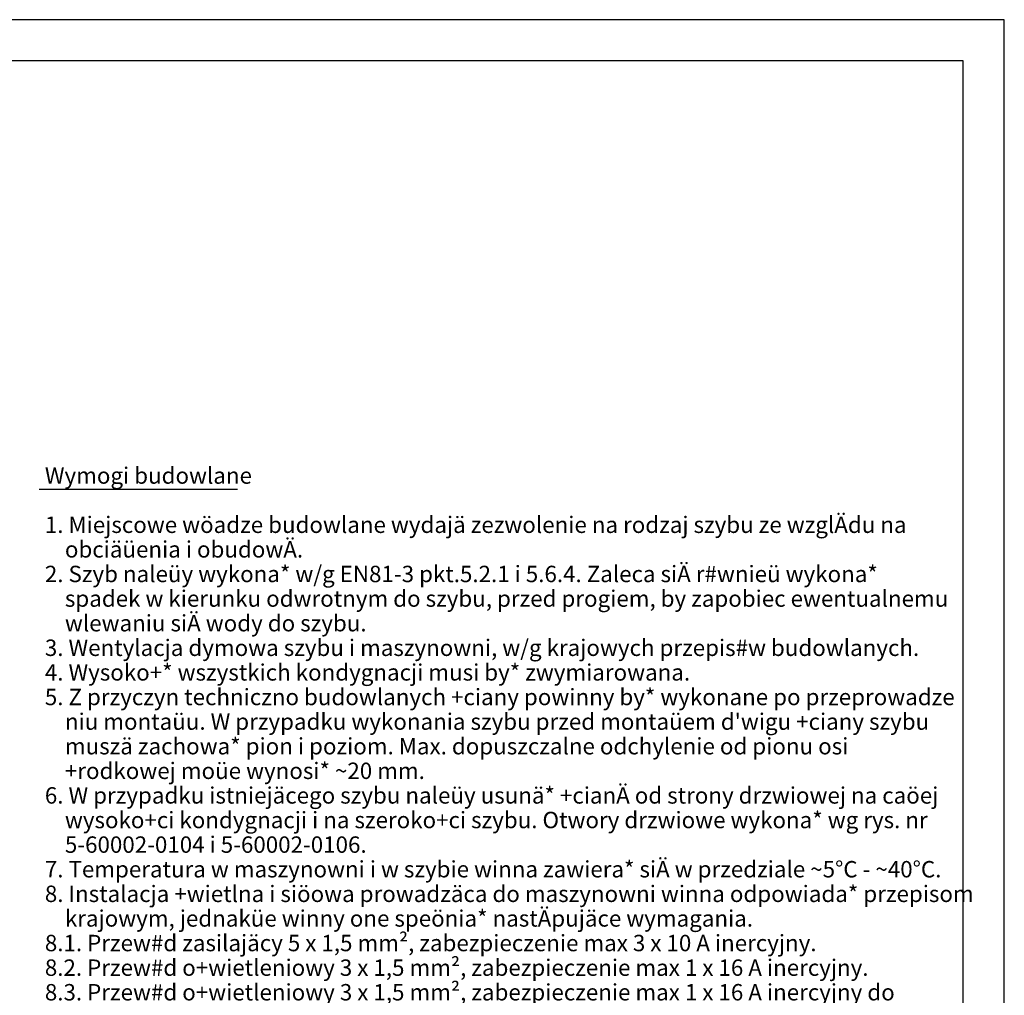
# Model space of a CAD drawing. Extents: x 0 to 8400, y 0 to 5940.
# Drawn here: x 5998 to 8400, y 3561 to 5940 of the extents above; entities that cross this region are included whole.
import ezdxf

# ---------------------------------------------------------------- set-up
doc = ezdxf.new("R2010")
doc.units = 0
doc.layers.get('0').update_dxf_attribs({"linetype": 'CONTINUOUS'})
doc.layers.add('1', color=7, linetype='CONTINUOUS')
doc.layers.add('polnisch', color=7, linetype='CONTINUOUS')
doc.styles.add('PLCAD', font='plcad.ttf')

# ---------------------------------------------------------------- blocks, each defined once
blk = doc.blocks.new('DINA3_____________00059')
at = {"layer": '1', "color": 4}
for p, q in [((8400, 5940), (0, 5940)), ((8400, 0), (8400, 5940))]:
    blk.add_line(p, q, dxfattribs=at)
at = {"layer": '1'}
for p, q in [((8300, 5840), (100, 5840)), ((8300, 100), (8300, 5840))]:
    blk.add_line(p, q, dxfattribs=at)
blk = doc.blocks.new('_TBK30____________00174', base_point=(6059.5, 4808.4))
at = {"layer": 'polnisch', "color": 4, "style": 'PLCAD'}
for s, p in [('Wymogi budowlane', (6059.5, 4808.4)), ('1. Miejscowe wöadze budowlane wydajä zezwolenie na rodzaj szybu ze wzglÄdu na', (6059.5, 4688.4)), ('    obciäüenia i obudowÄ.', (6059.5, 4628.4)), ('2. Szyb naleüy wykona* w/g EN81-3 pkt.5.2.1 i 5.6.4. Zaleca siÄ r#wnieü wykona*', (6059.5, 4568.4)), ('    spadek w kierunku odwrotnym do szybu, przed progiem, by zapobiec ewentualnemu', (6059.5, 4508.4)), ('    wlewaniu siÄ wody do szybu.', (6059.5, 4448.4)), ('3. Wentylacja dymowa szybu i maszynowni, w/g krajowych przepis#w budowlanych.', (6059.5, 4388.4)), ('4. Wysoko+* wszystkich kondygnacji musi by* zwymiarowana.', (6059.5, 4328.4)), ('5. Z przyczyn techniczno budowlanych +ciany powinny by* wykonane po przeprowadze', (6059.5, 4268.4)), ("    niu montaüu. W przypadku wykonania szybu przed montaüem d'wigu +ciany szybu", (6059.5, 4208.4)), ('    muszä zachowa* pion i poziom. Max. dopuszczalne odchylenie od pionu osi', (6059.5, 4148.4)), ('    +rodkowej moüe wynosi* ~20 mm.', (6059.5, 4088.4)), ('6. W przypadku istniejäcego szybu naleüy usunä* +cianÄ od strony drzwiowej na caöej', (6059.5, 4028.4)), ('    wysoko+ci kondygnacji i na szeroko+ci szybu. Otwory drzwiowe wykona* wg rys. nr', (6059.5, 3968.4)), ('    5-60002-0104 i 5-60002-0106.', (6059.5, 3908.4)), ('7. Temperatura w maszynowni i w szybie winna zawiera* siÄ w przedziale ~5°C - ~40°C.', (6059.5, 3848.4)), ('8. Instalacja +wietlna i siöowa prowadzäca do maszynowni winna odpowiada* przepisom', (6059.5, 3788.4)), ('    krajowym, jednaküe winny one speönia* nastÄpujäce wymagania.', (6059.5, 3728.4)), ('8.1. Przew#d zasilajäcy 5 x 1,5 mm², zabezpieczenie max 3 x 10 A inercyjny.', (6059.5, 3668.4)), ('8.2. Przew#d o+wietleniowy 3 x 1,5 mm², zabezpieczenie max 1 x 16 A inercyjny.', (6059.5, 3608.4)), ('8.3. Przew#d o+wietleniowy 3 x 1,5 mm², zabezpieczenie max 1 x 16 A inercyjny do', (6059.5, 3548.4))]:
    blk.add_text(s, height=40, dxfattribs=at).set_placement(p)
blk = doc.blocks.new('LEGENDE-PL________00173', base_point=(6045.8, 4794.9))
at = {"layer": 'polnisch'}
blk.add_line((6045.8, 4794.9), (6529.8, 4794.9), dxfattribs=at)
blk.add_blockref('_TBK30____________00174', (6059.5, 4808.4))

msp = doc.modelspace()

# ---------------------------------------------------------------- block references
for name, p in [('DINA3_____________00059', (0, 0)), ('LEGENDE-PL________00173', (6045.8, 4794.9))]:
    msp.add_blockref(name, p)

doc.saveas('drawing.dxf')
